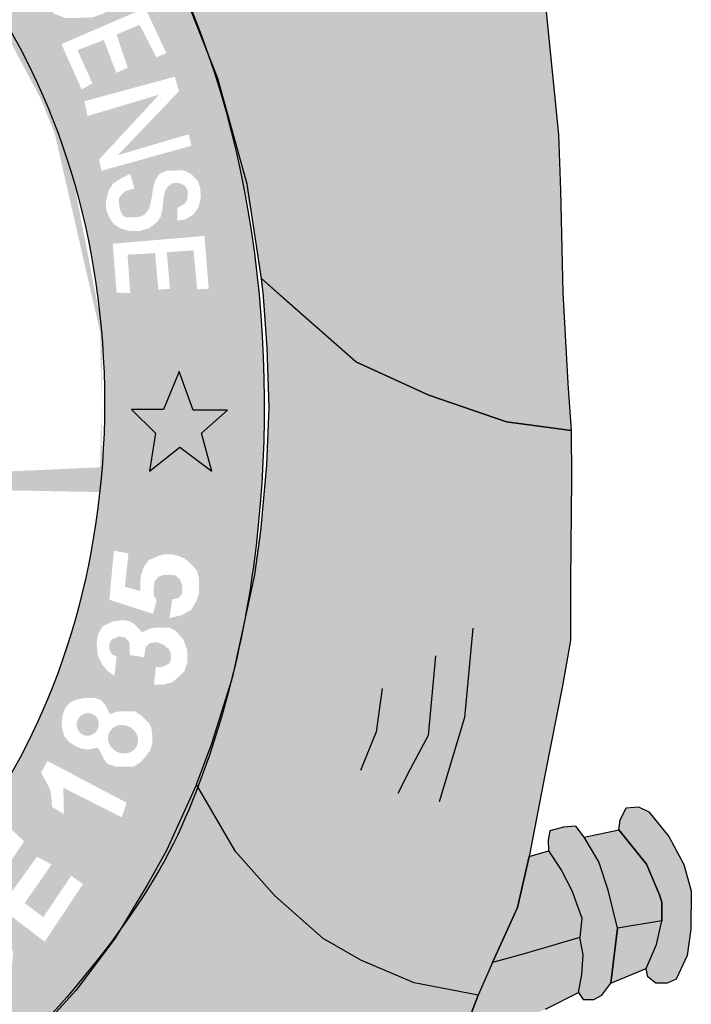
# Model space of a CAD drawing. Extents: x 534 to 1559, y -20 to 574.
# Drawn here: x 1391 to 1397, y 68 to 77 of the extents above; entities that cross this region are included whole.
import ezdxf

# ---------------------------------------------------------------- set-up
doc = ezdxf.new("R2010")
doc.units = 0
doc.header["$MEASUREMENT"] = 0
doc.layers.get('0').update_dxf_attribs({"linetype": 'CONTINUOUS'})

msp = doc.modelspace()

# ---------------------------------------------------------------- hatches: boundary and pattern name
h = msp.add_hatch(color=104)
edge = h.paths.add_edge_path()
edge.add_line((1395.7115, 76.2321), (1395.5866, 77.4485))
edge.add_line((1395.5866, 77.4485), (1395.5153, 77.9873))
edge.add_line((1395.5153, 77.9873), (1395.2833, 79.4495))
edge.add_line((1395.2833, 79.4495), (1395.2164, 79.877))
edge.add_line((1395.2164, 79.877), (1395.0871, 80.414))
edge.add_line((1395.0871, 80.414), (1395.0351, 80.6122))
edge.add_line((1395.0351, 80.6122), (1395.0153, 79.7764))
edge.add_line((1395.0153, 79.7764), (1394.8547, 79.5182))
edge.add_line((1394.8547, 79.5182), (1394.7432, 78.9634))
edge.add_line((1394.7432, 78.9634), (1394.8057, 78.4958))
edge.add_line((1394.8057, 78.4958), (1394.9261, 77.9926))
edge.add_line((1394.9261, 77.9926), (1394.6272, 77.9704))
edge.add_line((1394.6272, 77.9704), (1394.4488, 78.1663))
edge.add_line((1394.4488, 78.1663), (1394.3195, 78.4891))
edge.add_line((1394.3195, 78.4891), (1394.2883, 78.8765))
edge.add_line((1394.2883, 78.8765), (1394.2793, 79.3422))
edge.add_line((1394.2793, 79.3422), (1394.3061, 79.5025))
edge.add_line((1394.3061, 79.5025), (1394.3909, 79.6584))
edge.add_line((1394.3909, 79.6584), (1394.547, 79.8053))
edge.add_line((1394.547, 79.8053), (1394.5559, 80.1816))
edge.add_line((1394.5559, 80.1816), (1394.5354, 81.0436))
edge.add_line((1394.5354, 81.0436), (1394.0465, 80.556))
edge.add_line((1394.0465, 80.556), (1393.6406, 80.1508))
edge.add_line((1393.6406, 80.1508), (1392.7977, 79.3106))
edge.add_line((1392.7977, 79.3106), (1391.7515, 78.2919))
edge.add_ellipse((1387.3562, 73.6422), major_axis=(0, 7.6022), ratio=0.730795, start_angle=301.85849, end_angle=307.70741, ccw=False)
edge.add_ellipse((1387.3562, 73.6422), major_axis=(0, 7.6022), ratio=0.730795, start_angle=294.31107, end_angle=301.85849, ccw=False)
edge.add_ellipse((1387.3562, 73.6422), major_axis=(0, 7.6022), ratio=0.730795, start_angle=287.46972, end_angle=294.31107, ccw=False)
edge.add_line((1392.6556, 75.9244), (1392.7036, 75.7525))
edge.add_line((1392.7036, 75.7525), (1392.7357, 75.5412))
edge.add_ellipse((1387.3562, 73.6422), major_axis=(0, 7.6022), ratio=0.730795, start_angle=279.08182, end_angle=284.46561, ccw=False)
edge.add_line((1392.8422, 74.8422), (1393.7535, 74.0374))
edge.add_line((1393.7535, 74.0374), (1394.4582, 73.7168))
edge.add_line((1394.4582, 73.7168), (1395.2075, 73.4585))
edge.add_line((1395.2075, 73.4585), (1395.832, 73.3739))
edge.add_line((1395.832, 73.3739), (1395.8007, 73.8294))
edge.add_line((1395.8007, 73.8294), (1395.7517, 74.7022))
edge.add_line((1395.7517, 74.7022), (1395.7294, 75.6933))
edge.add_line((1395.7294, 75.6933), (1395.7115, 76.2321))
h = msp.add_hatch(color=130)
h.dxf.hatch_style = 1
edge = h.paths.add_edge_path()
edge.add_line((1390.6975, 78.8598), (1390.1417, 78.4168))
edge.add_line((1390.1417, 78.4168), (1390.0705, 78.5313))
edge.add_line((1390.0705, 78.5313), (1390.0687, 78.5331))
edge.add_line((1390.0687, 78.5331), (1389.7501, 78.1482))
edge.add_ellipse((1387.2171, 73.6412), major_axis=(0, 5.7234), ratio=0.718075, start_angle=315.17887, end_angle=321.95086, ccw=False)
edge.add_line((1390.1141, 77.7008), (1391.5987, 78.5343))
edge.add_line((1391.5987, 78.5343), (1391.3594, 78.9135))
edge.add_line((1391.3594, 78.9135), (1391.144, 79.1935))
edge.add_spline(control_points=[(1391.144, 79.1935), (1391.0562, 79.2992), (1390.9646, 79.4016), (1390.8694, 79.5004)], knot_values=[5.588901, 5.588901, 5.588901, 5.588901, 5.654212, 5.654212, 5.654212, 5.654212], degree=3, periodic=0)
edge.add_line((1390.8694, 79.5004), (1390.0735, 78.5389))
edge.add_line((1390.0735, 78.5389), (1390.0705, 78.5313))
edge.add_line((1390.0705, 78.5313), (1390.7899, 79.0516))
edge.add_line((1390.7899, 79.0516), (1390.8773, 78.9623))
edge.add_line((1390.8773, 78.9623), (1390.5672, 78.1756))
edge.add_line((1390.5672, 78.1756), (1391.1187, 78.6099))
edge.add_line((1391.1187, 78.6099), (1391.1791, 78.5101))
edge.add_line((1391.1791, 78.5101), (1390.481, 77.9711))
edge.add_line((1390.481, 77.9711), (1390.3873, 78.0667))
edge.add_line((1390.3873, 78.0667), (1390.6975, 78.8598))
h = msp.add_hatch(color=130)
h.dxf.hatch_style = 1
edge = h.paths.add_edge_path()
edge.add_line((1391.7515, 78.2919), (1391.5987, 78.5343))
edge.add_line((1391.5987, 78.5343), (1390.1141, 77.7008))
edge.add_ellipse((1387.2171, 73.6412), major_axis=(0, 5.7234), ratio=0.718075, start_angle=306.24965, end_angle=315.17887, ccw=False)
edge.add_line((1390.5314, 77.0254), (1392.059, 77.6862))
edge.add_line((1392.059, 77.6862), (1391.7515, 78.2919))
h.paths.add_polyline_path([(1391.4918, 77.9566), (1391.5093, 77.8456), (1391.5093, 77.7464), (1391.4976, 77.6296), (1391.4508, 77.5361), (1391.3251, 77.4047), (1391.211, 77.3639), (1391.0765, 77.358), (1390.9507, 77.358), (1390.8396, 77.3989), (1390.746, 77.4806), (1390.5325, 77.8456), (1391.3134, 78.2754), (1391.3982, 78.123)], flags=16)
h.paths.add_polyline_path([(1391.3836, 77.8958), (1391.3953, 77.8141), (1391.3894, 77.7294), (1391.3543, 77.6593), (1391.3221, 77.6009), (1391.252, 77.5396), (1391.1993, 77.5104), (1391.1291, 77.4987), (1391.018, 77.4929), (1390.9361, 77.5104), (1390.86, 77.5455), (1390.8103, 77.5863), (1390.6963, 77.7966), (1391.2607, 78.1148)], flags=0)
h = msp.add_hatch(color=130)
h.dxf.hatch_style = 1
edge = h.paths.add_edge_path()
edge.add_spline(control_points=[(1392.0833, 77.6334), (1392.0755, 77.6512), (1392.0677, 77.6689), (1392.0598, 77.6865)], knot_values=[5.301496, 5.301496, 5.301496, 5.301496, 5.310494, 5.310494, 5.310494, 5.310494], degree=3, periodic=0)
edge.add_line((1392.0664, 77.6716), (1392.059, 77.6862))
edge.add_line((1392.059, 77.6862), (1390.5314, 77.0254))
edge.add_ellipse((1387.2171, 73.6412), major_axis=(0, 5.7234), ratio=0.718075, start_angle=299.34954, end_angle=306.24965, ccw=False)
edge.add_line((1390.7994, 76.4464), (1392.2845, 77.1175))
edge.add_line((1392.2845, 77.1175), (1392.0833, 77.6334))
h.paths.add_polyline_path([(1391.9223, 77.0202), (1391.8287, 76.9764), (1391.6649, 77.2918), (1391.4426, 77.1983), (1391.5509, 76.8771), (1391.4397, 76.8275), (1391.3198, 77.1458), (1391.0654, 77.0465), (1391.2087, 76.7282), (1391.1063, 76.6669), (1390.9104, 77.1049), (1391.7205, 77.4553)], flags=16)
h = msp.add_hatch(color=130)
h.dxf.hatch_style = 1
edge = h.paths.add_edge_path()
edge.add_spline(control_points=[(1392.8439, 74.3782), (1392.7839, 75.2833), (1392.6151, 76.1735), (1392.3305, 76.9995)], knot_values=[4.796585, 4.796585, 4.796585, 4.796585, 5.196821, 5.196821, 5.196821, 5.196821], degree=3, periodic=0)
edge.add_line((1392.3305, 76.9995), (1392.2845, 77.1175))
edge.add_line((1392.2845, 77.1175), (1390.7994, 76.4464))
edge.add_ellipse((1387.2171, 73.6412), major_axis=(0, 5.7234), ratio=0.718075, start_angle=278.24091, end_angle=299.34954, ccw=False)
edge.add_line((1391.2844, 74.4615), (1392.8439, 74.3782))
h.paths.add_polyline_path([(1392.2212, 74.7367), (1392.1861, 75.1133), (1391.9287, 75.0958), (1391.958, 74.7425), (1391.8468, 74.7338), (1391.8147, 75.0871), (1391.5485, 75.0725), (1391.5748, 74.7016), (1391.4432, 74.7046), (1391.4052, 75.1776), (1392.2914, 75.2535), (1392.3323, 74.7425)], flags=16)
h.paths.add_polyline_path([(1392.0282, 75.4012), (1392.0282, 75.5209), (1392.0691, 75.5472), (1392.1013, 75.5647), (1392.1247, 75.5998), (1392.1305, 75.6552), (1392.1305, 75.6932), (1392.1013, 75.7399), (1392.0399, 75.7662), (1391.9843, 75.7633), (1391.9404, 75.7341), (1391.9112, 75.6874), (1391.8966, 75.6231), (1391.8878, 75.5238), (1391.8702, 75.4421), (1391.8351, 75.3866), (1391.7591, 75.3282), (1391.6714, 75.3019), (1391.5719, 75.3019), (1391.4871, 75.3224), (1391.4169, 75.3662), (1391.373, 75.4304), (1391.3438, 75.5005), (1391.3379, 75.5764), (1391.3672, 75.6932), (1391.4081, 75.7574), (1391.4871, 75.81), (1391.5748, 75.8509), (1391.6158, 75.7107), (1391.5748, 75.699), (1391.531, 75.6874), (1391.4959, 75.6582), (1391.4666, 75.6202), (1391.4666, 75.5822), (1391.4725, 75.5151), (1391.4959, 75.4567), (1391.531, 75.4333), (1391.6041, 75.4333), (1391.6743, 75.4392), (1391.7152, 75.4625), (1391.7503, 75.5034), (1391.7679, 75.553), (1391.7825, 75.6231), (1391.7971, 75.7253), (1391.8205, 75.7983), (1391.8615, 75.8567), (1391.9287, 75.883), (1391.9784, 75.883), (1392.0662, 75.8888), (1392.1159, 75.8771), (1392.1715, 75.8421), (1392.227, 75.7837), (1392.2504, 75.7136), (1392.2563, 75.6231), (1392.2358, 75.5355), (1392.1861, 75.4596), (1392.1013, 75.41)], flags=16)
h.paths.add_polyline_path([(1391.2964, 75.8821), (1391.273, 75.9901), (1391.855, 76.6179), (1391.1619, 76.4106), (1391.1326, 76.5537), (1392.0048, 76.7905), (1392.0457, 76.6503), (1391.4549, 76.0333), (1392.1393, 76.2348), (1392.1656, 76.1239)], flags=16)
h = msp.add_hatch(color=10)
edge = h.paths.add_edge_path()
edge.add_line((1395.8369, 72.9103), (1395.832, 73.3739))
edge.add_line((1395.832, 73.3739), (1395.2075, 73.4585))
edge.add_line((1395.2075, 73.4585), (1394.4582, 73.7168))
edge.add_line((1394.4582, 73.7168), (1393.7535, 74.0374))
edge.add_line((1393.7535, 74.0374), (1393.0871, 74.6233))
edge.add_line((1393.0871, 74.6233), (1392.8422, 74.8422))
edge.add_ellipse((1387.3562, 73.6422), major_axis=(0, 7.6022), ratio=0.730795, start_angle=277.78386, end_angle=279.08182, ccw=False)
edge.add_ellipse((1387.3562, 73.6422), major_axis=(0, 7.6022), ratio=0.730795, start_angle=273.99627, end_angle=277.78386, ccw=False)
edge.add_ellipse((1387.3562, 73.6422), major_axis=(0, 7.6022), ratio=0.730795, start_angle=270.92207, end_angle=273.99627, ccw=False)
edge.add_line((1392.9111, 73.7645), (1392.9163, 73.6001))
edge.add_line((1392.9163, 73.6001), (1392.9098, 73.433))
edge.add_ellipse((1387.3562, 73.6422), major_axis=(0, 7.6022), ratio=0.730795, start_angle=265.43964, end_angle=268.42346, ccw=False)
edge.add_ellipse((1387.3562, 73.6422), major_axis=(0, 7.6022), ratio=0.730795, start_angle=260.6007, end_angle=265.43964, ccw=False)
edge.add_ellipse((1387.3562, 73.6422), major_axis=(0, 7.6022), ratio=0.730795, start_angle=257.37783, end_angle=260.6007, ccw=False)
edge.add_ellipse((1387.3562, 73.6422), major_axis=(0, 7.6022), ratio=0.730795, start_angle=249.65422, end_angle=257.37783, ccw=False)
edge.add_ellipse((1387.3562, 73.6422), major_axis=(0, 7.6022), ratio=0.730795, start_angle=244.33616, end_angle=249.65422, ccw=False)
edge.add_ellipse((1387.3562, 73.6422), major_axis=(0, 7.6022), ratio=0.730795, start_angle=240.98646, end_angle=244.33616, ccw=False)
edge.add_line((1392.2147, 69.955), (1392.592, 69.3077))
edge.add_line((1392.592, 69.3077), (1392.9712, 68.8802))
edge.add_line((1392.9712, 68.8802), (1393.4373, 68.4688))
edge.add_line((1393.4373, 68.4688), (1393.803, 68.2595))
edge.add_line((1393.803, 68.2595), (1394.3159, 68.0413))
edge.add_line((1394.3159, 68.0413), (1394.9359, 67.9211))
edge.add_line((1394.9359, 67.9211), (1395.0742, 68.2373))
edge.add_line((1395.0742, 68.2373), (1395.315, 68.7672))
edge.add_line((1395.315, 68.7672), (1395.4265, 69.2601))
edge.add_line((1395.4265, 69.2601), (1395.5826, 70.0602))
edge.add_line((1395.5826, 70.0602), (1395.7477, 70.9093))
edge.add_line((1395.7477, 70.9093), (1395.8279, 71.3457))
edge.add_line((1395.8279, 71.3457), (1395.8279, 71.9227))
edge.add_line((1395.8279, 71.9227), (1395.8369, 72.9103))
h = msp.add_hatch(color=130)
h.dxf.hatch_style = 1
edge = h.paths.add_edge_path()
edge.add_spline(control_points=[(1392.8406, 72.8043), (1392.877, 73.3276), (1392.8786, 73.8554), (1392.8439, 74.3782)], knot_values=[4.565394, 4.565394, 4.565394, 4.565394, 4.796585, 4.796585, 4.796585, 4.796585], degree=3, periodic=0)
edge.add_line((1392.8439, 74.3782), (1391.2844, 74.4615))
edge.add_ellipse((1387.2171, 73.6412), major_axis=(0, 5.7234), ratio=0.718075, start_angle=261.34349, end_angle=278.24091, ccw=False)
edge.add_line((1391.2801, 72.7798), (1392.8406, 72.8043))
h.paths.add_polyline_path([(1392.514, 73.5704), (1392.2627, 73.3482), (1392.3632, 72.9827), (1392.0545, 73.212), (1391.7601, 72.9827), (1391.8176, 73.3482), (1391.5878, 73.5776), (1391.8965, 73.5776), (1392.0473, 73.9431), (1392.1837, 73.5704)], flags=16)
h = msp.add_hatch(color=50)
h.paths.add_polyline_path([(1392.2627, 73.3482), (1392.514, 73.5704), (1392.1837, 73.5704), (1392.0473, 73.9431), (1391.8965, 73.5776), (1391.5878, 73.5776), (1391.8176, 73.3482), (1391.7601, 72.9827), (1392.0545, 73.212), (1392.3632, 72.9827)])
h.paths.add_polyline_path([(1382.6587, 73.6208), (1382.5223, 73.9936), (1382.3715, 73.628), (1382.0628, 73.628), (1382.2925, 73.3986), (1382.2351, 73.0331), (1382.5295, 73.2625), (1382.8382, 73.0331), (1382.7377, 73.3986), (1382.9889, 73.6208)])
h = msp.add_hatch(color=130)
edge = h.paths.add_edge_path()
edge.add_spline(control_points=[(1390.1305, 67.0594), (1390.5552, 67.423), (1391.0707, 67.989), (1391.4824, 68.5599)], knot_values=[3.598296, 3.598296, 3.598296, 3.598296, 3.883191, 3.883191, 3.883191, 3.883191], degree=3, periodic=0)
edge.add_line((1391.4824, 68.5599), (1391.7419, 68.9889))
edge.add_line((1391.7419, 68.9889), (1391.9262, 69.3192))
edge.add_line((1391.9262, 69.3192), (1392.2147, 69.955))
edge.add_line((1392.2147, 69.955), (1392.3638, 70.3498))
edge.add_line((1392.3638, 70.3498), (1392.5434, 70.9285))
edge.add_spline(control_points=[(1392.5434, 70.9285), (1392.5762, 71.0576), (1392.6067, 71.1883), (1392.6347, 71.3203)], knot_values=[4.283444, 4.283444, 4.283444, 4.283444, 4.343899, 4.343899, 4.343899, 4.343899], degree=3, periodic=0)
edge.add_spline(control_points=[(1392.6347, 71.3203), (1392.714, 71.6938), (1392.7736, 72.0775), (1392.823, 72.5765), (1392.8326, 72.6903), (1392.8406, 72.8043)], knot_values=[4.343899, 4.343899, 4.343899, 4.343899, 4.515005, 4.515005, 4.565394, 4.565394, 4.565394, 4.565394], degree=3, periodic=0)
edge.add_line((1392.8406, 72.8043), (1391.2801, 72.7798))
edge.add_ellipse((1387.2171, 73.6412), major_axis=(0, 5.7234), ratio=0.718075, start_angle=99.95161, end_angle=261.34349, ccw=False)
edge.add_line((1383.1691, 72.6521), (1381.862, 72.6315))
edge.add_line((1381.862, 72.6315), (1381.8898, 72.2968))
edge.add_line((1381.8898, 72.2968), (1381.9522, 71.9717))
edge.add_line((1381.9522, 71.9717), (1382.0013, 71.7135))
edge.add_line((1382.0013, 71.7135), (1382.1574, 70.9935))
edge.add_line((1382.1574, 70.9935), (1382.2377, 70.7174))
edge.add_line((1382.2377, 70.7174), (1382.3873, 70.2389))
edge.add_spline(control_points=[(1382.3873, 70.2389), (1382.4035, 70.1956), (1382.4201, 70.1526), (1382.4896, 69.977), (1382.5471, 69.8403), (1382.6095, 69.7014)], knot_values=[2.114335, 2.114335, 2.114335, 2.114335, 2.135568, 2.135568, 2.201411, 2.201411, 2.201411, 2.201411], degree=3, periodic=0)
edge.add_line((1382.6095, 69.7014), (1382.7952, 69.3451))
edge.add_line((1382.7952, 69.3451), (1382.9736, 69.0067))
edge.add_line((1382.9736, 69.0067), (1383.3661, 68.3624))
edge.add_line((1383.3661, 68.3624), (1383.5177, 68.1353))
edge.add_line((1383.5177, 68.1353), (1384.0231, 67.5716))
edge.add_line((1384.0231, 67.5716), (1384.255, 67.3401))
edge.add_line((1384.255, 67.3401), (1384.7831, 66.9184))
edge.add_line((1384.7831, 66.9184), (1385.0605, 66.7225))
edge.add_spline(control_points=[(1385.0605, 66.7225), (1385.1191, 66.6877), (1385.1785, 66.6539), (1385.2385, 66.6212)], knot_values=[2.758907, 2.758907, 2.758907, 2.758907, 2.788978, 2.788978, 2.788978, 2.788978], degree=3, periodic=0)
edge.add_line((1385.2385, 66.6212), (1385.6618, 66.4375))
edge.add_line((1385.6618, 66.4375), (1385.974, 66.3039))
edge.add_line((1385.974, 66.3039), (1386.1441, 66.2333))
edge.add_spline(control_points=[(1386.1441, 66.2333), (1386.1988, 66.216), (1386.2538, 66.1997), (1386.3091, 66.1844)], knot_values=[2.933399, 2.933399, 2.933399, 2.933399, 2.958613, 2.958613, 2.958613, 2.958613], degree=3, periodic=0)
edge.add_line((1386.3091, 66.1844), (1386.5868, 66.1423))
edge.add_line((1386.5868, 66.1423), (1386.6073, 66.1129))
edge.add_spline(control_points=[(1386.6073, 66.1129), (1386.7937, 66.0749), (1386.9823, 66.0492), (1387.4872, 66.0173), (1387.8007, 66.0414), (1388.1033, 66.0983)], knot_values=[3.003593, 3.003593, 3.003593, 3.003593, 3.087343, 3.087343, 3.226371, 3.226371, 3.226371, 3.226371], degree=3, periodic=0)
edge.add_line((1388.1033, 66.0983), (1388.111, 66.1105))
edge.add_line((1388.111, 66.1105), (1388.942, 66.3562))
edge.add_line((1388.942, 66.3562), (1389.5413, 66.6527))
edge.add_line((1389.5413, 66.6527), (1389.9701, 66.9353))
edge.add_spline(control_points=[(1388.1189, 66.1013), (1388.8461, 66.2409), (1389.5093, 66.5699), (1390.0273, 66.973), (1390.0782, 67.0147), (1390.1305, 67.0594)], knot_values=[3.228761, 3.228761, 3.228761, 3.228761, 3.56323, 3.56323, 3.598296, 3.598296, 3.598296, 3.598296], degree=3, periodic=0)
edge = h.paths.add_edge_path(flags=16)
edge.add_ellipse((1389.1724, 67.6016), major_axis=(-0.2814, 0.3446), ratio=0.936784, start_angle=0, end_angle=360)
edge = h.paths.add_edge_path(flags=0)
edge.add_ellipse((1389.1702, 67.5906), major_axis=(-0.1781, 0.2458), ratio=0.844299, start_angle=0, end_angle=360)
h.paths.add_polyline_path([(1390.1019, 67.7328), (1389.4951, 68.3649), (1389.8336, 68.6897), (1389.9084, 68.716), (1389.9699, 68.7204), (1390.0931, 68.716), (1390.181, 68.6985), (1390.2689, 68.6063), (1390.3964, 68.4746), (1390.4448, 68.3342), (1390.4272, 68.1454), (1390.3613, 68.0181)], flags=16)
h.paths.add_polyline_path([(1390.1326, 67.9874), (1389.7369, 68.4044), (1389.8249, 68.5053), (1389.8776, 68.5449), (1389.9655, 68.5624), (1390.0271, 68.558), (1390.0799, 68.5361), (1390.1546, 68.4834), (1390.2074, 68.4263), (1390.2469, 68.3605), (1390.2601, 68.299), (1390.2601, 68.2112), (1390.2469, 68.1366)], flags=0)
h.paths.add_polyline_path([(1388.9692, 66.9484), (1388.7934, 66.8782), (1388.4812, 67.0977), (1388.4065, 67.1284), (1388.3537, 67.1284), (1388.3053, 67.0933), (1388.4065, 66.7377), (1388.2702, 66.685), (1387.9624, 67.5191), (1388.1998, 67.6156), (1388.3757, 67.6859), (1388.4636, 67.6859), (1388.5472, 67.6771), (1388.6263, 67.6376), (1388.6835, 67.5542), (1388.6922, 67.4927), (1388.6922, 67.4005), (1388.6747, 67.3435), (1388.6351, 67.2864), (1388.5691, 67.2162), (1388.6263, 67.2162), (1388.6659, 67.1986), (1388.723, 67.1679)], flags=16)
h.paths.add_polyline_path([(1388.5076, 67.3742), (1388.4724, 67.3215), (1388.2306, 67.2162), (1388.147, 67.4313), (1388.2789, 67.5059), (1388.3537, 67.5278), (1388.4152, 67.5278), (1388.49, 67.5059), (1388.5076, 67.4708), (1388.5076, 67.4313)], flags=0)
h.paths.add_polyline_path([(1390.0588, 68.964), (1390.4369, 69.5127), (1390.5512, 69.4074), (1390.2962, 69.0299), (1390.4369, 68.9289), (1390.6743, 69.2581), (1390.815, 69.1835), (1390.5556, 68.8104), (1390.7359, 68.6743), (1391.0041, 69.0738), (1391.1184, 68.9947), (1390.7491, 68.4373)], flags=16)
h.paths.add_polyline_path([(1388.0666, 66.9124), (1388.0358, 66.9915), (1388.0006, 67.0397), (1387.9083, 67.0792), (1387.9479, 67.1407), (1387.9743, 67.2285), (1387.9786, 67.3163), (1387.9611, 67.3733), (1387.9303, 67.426), (1387.8819, 67.4699), (1387.8248, 67.4875), (1387.7412, 67.4875), (1387.3279, 67.4304), (1387.4159, 66.5437), (1387.8116, 66.6096), (1387.9391, 66.6447), (1388.0182, 66.6886), (1388.049, 66.7588), (1388.0622, 66.8246)], flags=17)
h.paths.add_polyline_path([(1387.8819, 66.9212), (1387.8775, 66.8554), (1387.8643, 66.7895), (1387.7852, 66.7588), (1387.539, 66.7281), (1387.5214, 66.9519), (1387.6753, 66.9827), (1387.7808, 66.9827), (1387.8336, 66.9739)], flags=16)
h.paths.add_polyline_path([(1387.816, 67.2241), (1387.7896, 67.1758), (1387.7148, 67.1451), (1387.5038, 67.1187), (1387.4818, 67.3075), (1387.7456, 67.3382), (1387.7896, 67.3207), (1387.8072, 67.2856)], flags=16)
h.paths.add_polyline_path([(1387.291, 67.4304), (1387.2206, 66.513), (1387.058, 66.5262), (1387.1283, 67.2417), (1386.8997, 66.5525), (1386.7238, 66.5701), (1386.6447, 67.2856), (1386.5743, 66.5964), (1386.4248, 66.6139), (1386.5128, 67.5401), (1386.7678, 67.5094), (1386.8425, 66.8817), (1387.0668, 67.4567)], flags=16)
h.paths.add_polyline_path([(1390.9337, 69.6694), (1390.8194, 69.7396), (1390.815, 69.8054), (1390.8062, 69.8932), (1390.771, 69.9679), (1390.7139, 70.0688), (1390.7754, 70.1829), (1391.5405, 69.7791), (1391.4921, 69.6386), (1390.9293, 69.924)], flags=16)
h.paths.add_polyline_path([(1386.4719, 67.5498), (1386.4367, 67.3962), (1386.019, 67.5278), (1385.9662, 67.3479), (1386.3795, 67.2074), (1386.3444, 67.0757), (1385.9223, 67.2162), (1385.8607, 66.9879), (1386.3048, 66.8431), (1386.2652, 66.685), (1385.6585, 66.8694), (1385.9223, 67.7561)], flags=16)
h.paths.add_polyline_path([(1391.3558, 70.154), (1391.3206, 70.1978), (1391.2943, 70.2549), (1391.2635, 70.312), (1391.2019, 70.2988), (1391.1536, 70.2944), (1391.1008, 70.3032), (1391.0392, 70.3295), (1390.9865, 70.3646), (1390.9381, 70.4217), (1390.9205, 70.4788), (1390.9117, 70.549), (1390.9205, 70.6192), (1390.9469, 70.6939), (1390.9909, 70.7465), (1391.048, 70.7729), (1391.1272, 70.7904), (1391.1799, 70.7904), (1391.2327, 70.7904), (1391.2899, 70.7729), (1391.3338, 70.7246), (1391.3778, 70.6368), (1391.4306, 70.6544), (1391.4877, 70.6631), (1391.5449, 70.6631), (1391.6196, 70.6631), (1391.6856, 70.6192), (1391.7515, 70.5534), (1391.7779, 70.5051), (1391.7867, 70.4437), (1391.7867, 70.3471), (1391.7691, 70.2856), (1391.7251, 70.2286), (1391.6768, 70.1715), (1391.6064, 70.1276), (1391.5273, 70.1276), (1391.435, 70.1276)], flags=16)
edge = h.paths.add_edge_path(flags=0)
edge.add_ellipse((1391.1646, 70.5358), major_axis=(-0.0501, -0.098), ratio=0.964263, start_angle=0, end_angle=360)
edge = h.paths.add_edge_path(flags=0)
edge.add_ellipse((1391.5053, 70.3932), major_axis=(-0.1319, 0.068), ratio=0.907573, start_angle=0, end_angle=360)
h.paths.add_polyline_path([(1385.8739, 67.7706), (1385.786, 67.6213), (1385.6013, 67.7398), (1385.2452, 67.0814), (1385.1177, 67.1692), (1385.4474, 67.8101), (1385.2364, 67.9725), (1385.3111, 68.0866)], flags=16)
h.paths.add_polyline_path([(1391.4218, 71.0037), (1391.3514, 71.0564), (1391.3074, 71.1091), (1391.2635, 71.1925), (1391.2547, 71.2715), (1391.2503, 71.3242), (1391.2635, 71.4032), (1391.3074, 71.4822), (1391.4042, 71.5305), (1391.5009, 71.5436), (1391.5581, 71.5349), (1391.6108, 71.5085), (1391.69, 71.4251), (1391.7735, 71.4646), (1391.8219, 71.469), (1391.8746, 71.469), (1391.9582, 71.469), (1392.0197, 71.4339), (1392.0901, 71.3505), (1392.1252, 71.2539), (1392.1252, 71.2144), (1392.1252, 71.1354), (1392.0989, 71.052), (1392.0373, 70.9906), (1391.9802, 70.9423), (1391.8966, 70.9203), (1391.8043, 70.9203), (1391.8219, 71.0915), (1391.8702, 71.0871), (1391.9186, 71.1047), (1391.9582, 71.131), (1391.967, 71.1705), (1391.967, 71.2188), (1391.9494, 71.2627), (1391.901, 71.3022), (1391.8351, 71.3286), (1391.7691, 71.3242), (1391.7251, 71.289), (1391.7076, 71.1837), (1391.5713, 71.2056), (1391.5669, 71.3286), (1391.5229, 71.3768), (1391.4701, 71.3856), (1391.3998, 71.3593), (1391.3734, 71.3198), (1391.3734, 71.2627), (1391.3954, 71.2144), (1391.4437, 71.1881)], flags=16)
h.paths.add_polyline_path([(1385.2439, 68.1358), (1385.1647, 68.0304), (1384.8086, 68.3157), (1384.7031, 68.1884), (1385.0284, 67.8899), (1384.9185, 67.767), (1384.5887, 68.0611), (1384.4392, 67.8768), (1384.791, 67.5607), (1384.6987, 67.4554), (1384.2194, 67.8943), (1384.7734, 68.5572)], flags=16)
h.paths.add_polyline_path([(1391.3734, 71.7394), (1391.4174, 72.2134), (1391.5581, 72.1871), (1391.5229, 71.8667), (1391.6724, 71.8228), (1391.6724, 71.9018), (1391.6768, 71.972), (1391.7076, 72.0598), (1391.7515, 72.1213), (1391.8307, 72.1564), (1391.901, 72.1783), (1391.9802, 72.1783), (1392.0285, 72.1652), (1392.0989, 72.1388), (1392.1604, 72.0861), (1392.2132, 72.0291), (1392.2396, 71.9457), (1392.2396, 71.8008), (1392.2132, 71.7262), (1392.1648, 71.6428), (1392.0725, 71.5901), (1391.9538, 71.5638), (1391.9802, 71.7438), (1392.0461, 71.7569), (1392.0769, 71.8052), (1392.0769, 71.8755), (1392.0549, 71.9325), (1392.0109, 71.9764), (1391.901, 71.9808), (1391.8483, 71.9632), (1391.8131, 71.9237), (1391.7999, 71.8491), (1391.7999, 71.7833), (1391.8307, 71.735), (1391.7955, 71.6033)], flags=16)
h.paths.add_polyline_path([(1384.5351, 68.691), (1384.5087, 68.6208), (1384.4384, 68.5242), (1384.346, 68.6515), (1384.3592, 68.6954), (1384.3592, 68.7744), (1384.3504, 68.849), (1384.3197, 68.9061), (1384.2625, 68.9412), (1384.2097, 68.9412), (1384.1702, 68.9149), (1384.1658, 68.8446), (1384.179, 68.77), (1384.2097, 68.7217), (1384.2581, 68.6427), (1384.2757, 68.5461), (1384.2669, 68.4715), (1384.2625, 68.4057), (1384.2361, 68.3355), (1384.1702, 68.2652), (1384.1042, 68.2389), (1383.9723, 68.2213), (1383.8932, 68.2477), (1383.814, 68.3091), (1383.7525, 68.3881), (1383.6909, 68.4935), (1383.6733, 68.5857), (1383.6821, 68.6734), (1383.7085, 68.8007), (1383.7745, 68.871), (1383.88, 68.7217), (1383.8404, 68.6515), (1383.8228, 68.5944), (1383.8404, 68.5023), (1383.8932, 68.4276), (1383.9723, 68.4057), (1384.0558, 68.4057), (1384.0954, 68.4408), (1384.113, 68.511), (1384.1042, 68.5769), (1384.0866, 68.6383), (1384.0427, 68.7173), (1384.0075, 68.7876), (1383.9987, 68.8885), (1384.0031, 68.9763), (1384.0427, 69.0466), (1384.091, 69.0905), (1384.1702, 69.1124), (1384.2537, 69.1124), (1384.3328, 69.1036), (1384.3944, 69.0553), (1384.4603, 68.9719), (1384.5087, 68.8841), (1384.5307, 68.8007)], flags=16)
h.paths.add_polyline_path([(1384.0506, 69.5144), (1383.9143, 69.4442), (1383.7164, 69.8524), (1383.5537, 69.7734), (1383.7736, 69.3652), (1383.6153, 69.2774), (1383.413, 69.6988), (1383.202, 69.5978), (1383.435, 69.1413), (1383.3207, 69.0667), (1383.0085, 69.6681), (1383.7648, 70.0763)], flags=16)
h.paths.add_polyline_path([(1383.5405, 70.3115), (1383.4746, 70.2062), (1383.3735, 70.1096), (1383.2723, 70.0613), (1383.158, 70.0482), (1382.9778, 70.0482), (1382.8634, 70.0745), (1382.8019, 70.1404), (1382.7579, 70.215), (1382.626, 70.6408), (1383.4174, 70.9305), (1383.5405, 70.6232), (1383.5581, 70.4652)], flags=16)
h.paths.add_polyline_path([(1383.4174, 70.4564), (1383.3823, 70.3862), (1383.3295, 70.3115), (1383.2504, 70.272), (1383.1668, 70.2369), (1383.0569, 70.2238), (1382.9602, 70.2281), (1382.9206, 70.2633), (1382.8371, 70.5266), (1383.3559, 70.711), (1383.4086, 70.5442)], flags=0)
edge = h.paths.add_edge_path(flags=16)
edge.add_ellipse((1382.7151, 71.4308), major_axis=(-0.4375, -0.1163), ratio=0.632457, start_angle=0, end_angle=360)
edge = h.paths.add_edge_path(flags=0)
edge.add_ellipse((1382.7041, 71.4462), major_axis=(-0.2858, -0.0658), ratio=0.483204, start_angle=0, end_angle=360)
h.paths.add_polyline_path([(1383.0074, 71.9532), (1382.9679, 71.9049), (1382.8975, 71.8522), (1382.792, 71.8434), (1382.6689, 71.8434), (1382.6029, 71.8742), (1382.515, 71.9312), (1382.4403, 72.0102), (1382.3303, 72.098), (1382.3567, 71.7644), (1382.2248, 71.7425), (1382.1677, 72.3438), (1382.1633, 72.3965), (1382.3743, 72.2999), (1382.4534, 72.2341), (1382.581, 72.1024), (1382.6909, 72.0322), (1382.748, 72.0102), (1382.7964, 72.0102), (1382.8492, 72.0234), (1382.8843, 72.0585), (1382.9019, 72.1068), (1382.8975, 72.1551), (1382.8536, 72.2121), (1382.7656, 72.2429), (1382.7612, 72.4009), (1382.8052, 72.4009), (1382.8799, 72.3833), (1382.9415, 72.3351), (1382.9943, 72.278), (1383.0206, 72.2078), (1383.025, 72.1375), (1383.025, 72.0322)], flags=16)
h = msp.add_hatch(color=50)
edge = h.paths.add_edge_path()
edge.add_line((1392.7281, 64.9303), (1393.287, 65.3903))
edge.add_line((1393.287, 65.3903), (1393.9216, 66.0159))
edge.add_line((1393.9216, 66.0159), (1394.1759, 66.4166))
edge.add_line((1394.1759, 66.4166), (1394.6188, 67.1727))
edge.add_line((1394.6188, 67.1727), (1394.7615, 67.4666))
edge.add_line((1394.7615, 67.4666), (1394.9359, 67.9211))
edge.add_line((1394.9359, 67.9211), (1394.3159, 68.0413))
edge.add_line((1394.3159, 68.0413), (1393.803, 68.2595))
edge.add_line((1393.803, 68.2595), (1393.4373, 68.4688))
edge.add_line((1393.4373, 68.4688), (1392.9712, 68.8802))
edge.add_line((1392.9712, 68.8802), (1392.592, 69.3077))
edge.add_line((1392.592, 69.3077), (1392.2147, 69.955))
edge.add_ellipse((1387.3562, 73.6422), major_axis=(0, 7.6022), ratio=0.730795, start_angle=235.34428, end_angle=240.98646, ccw=False)
edge.add_ellipse((1387.3562, 73.6422), major_axis=(0, 7.6022), ratio=0.730795, start_angle=227.15453, end_angle=235.34428, ccw=False)
edge.add_ellipse((1387.3562, 73.6422), major_axis=(0, 7.6022), ratio=0.730795, start_angle=221.68339, end_angle=227.15453, ccw=False)
edge.add_ellipse((1387.3562, 73.6422), major_axis=(0, 7.6022), ratio=0.730795, start_angle=215.48011, end_angle=221.68339, ccw=False)
edge.add_line((1390.5808, 67.4516), (1390.5154, 67.3801))
edge.add_line((1390.5154, 67.3801), (1390.3057, 67.1976))
edge.add_line((1390.3057, 67.1976), (1390.2685, 67.1682))
edge.add_ellipse((1387.3562, 73.6422), major_axis=(0, 7.6022), ratio=0.730795, start_angle=208.28221, end_angle=211.61492, ccw=False)
edge.add_ellipse((1387.3562, 73.6422), major_axis=(0, 7.6022), ratio=0.730795, start_angle=203.16056, end_angle=208.28221, ccw=False)
edge.add_ellipse((1387.3562, 73.6422), major_axis=(0, 7.6022), ratio=0.730795, start_angle=196.58447, end_angle=203.16056, ccw=False)
edge.add_ellipse((1387.3562, 73.6422), major_axis=(0, 7.6022), ratio=0.730795, start_angle=187.80819, end_angle=196.58447, ccw=False)
edge.add_line((1388.111, 66.1105), (1388.4021, 65.7727))
edge.add_line((1388.4021, 65.7727), (1388.6117, 65.539))
edge.add_line((1388.6117, 65.539), (1388.9686, 65.2362))
edge.add_line((1388.9686, 65.2362), (1389.2942, 65.0046))
edge.add_line((1389.2942, 65.0046), (1389.6867, 64.6912))
edge.add_line((1389.6867, 64.6912), (1390.1238, 64.4552))
edge.add_line((1390.1238, 64.4552), (1390.5444, 64.347))
edge.add_line((1390.5444, 64.347), (1390.8655, 64.3292))
edge.add_line((1390.8655, 64.3292), (1391.3026, 64.3336))
edge.add_line((1391.3026, 64.3336), (1391.8137, 64.485))
edge.add_line((1391.8137, 64.485), (1392.2285, 64.632))
edge.add_line((1392.2285, 64.632), (1392.7281, 64.9303))
h = msp.add_hatch(color=252)
h.paths.add_polyline_path([(1396.7744, 69.4547), (1396.5826, 69.6907), (1396.4845, 69.7397), (1396.3641, 69.7308), (1396.3061, 69.6105), (1396.2927, 69.517), (1396.5603, 69.1875), (1396.6852, 68.8892), (1396.7075, 68.8179), (1396.7075, 68.6398), (1396.6584, 68.4101), (1396.5559, 68.1785), (1396.5737, 68.0992), (1396.6495, 68.0369), (1396.761, 68.0369), (1396.8458, 68.077), (1396.9528, 68.3041), (1396.9885, 68.5596), (1396.993, 68.9292), (1396.9216, 69.183)])
h.paths.add_polyline_path([(1396.5603, 69.1875), (1396.2927, 69.517), (1395.9582, 69.4458), (1396.1009, 69.2098), (1396.1901, 68.9337), (1396.2793, 68.5685), (1396.7075, 68.6398), (1396.7075, 68.8179), (1396.6852, 68.8892)])
h.paths.add_polyline_path([(1396.1009, 69.2098), (1395.9582, 69.4458), (1395.8779, 69.5526), (1395.7575, 69.5437), (1395.6281, 69.5081), (1395.6103, 69.4191), (1395.6147, 69.3162), (1395.7396, 69.1247), (1395.8378, 68.9332), (1395.9359, 68.6661), (1395.918, 68.4791), (1395.9493, 68.3108), (1395.9359, 68.1193), (1395.9047, 67.9457), (1395.9493, 67.8802), (1396.0518, 67.8802), (1396.1277, 67.9202), (1396.2169, 68.036), (1396.2793, 68.5685), (1396.1901, 68.9337)])
h.paths.add_polyline_path([(1395.8378, 68.9332), (1395.7396, 69.1247), (1395.6147, 69.3162), (1395.4265, 69.2601), (1395.315, 68.7672), (1395.0742, 68.2373), (1395.3784, 68.3187), (1395.918, 68.4791), (1395.9359, 68.6661)])
h = msp.add_hatch(color=251)
h.paths.add_polyline_path([(1395.9359, 68.1193), (1395.9493, 68.3108), (1395.918, 68.4791), (1395.3784, 68.3187), (1395.0742, 68.2373), (1394.9359, 67.9211), (1394.7615, 67.4666), (1395.133, 67.585), (1395.5835, 67.7853), (1395.9047, 67.9457)])
h.paths.add_polyline_path([(1396.6584, 68.4101), (1396.7075, 68.6398), (1396.2793, 68.5685), (1396.2169, 68.036), (1396.5559, 68.1785)])

# ---------------------------------------------------------------- linework, layer by layer
at = {"color": 250}
for p, q in [((1392.4192, 76.772), (1392.0749, 77.6548)), ((1395.5866, 77.4485), (1395.7115, 76.2321)), ((1392.7036, 75.7525), (1392.4192, 76.772)), ((1395.7115, 76.2321), (1395.7294, 75.6933)), ((1392.8422, 74.8422), (1392.7036, 75.7525)), ((1395.7294, 75.6933), (1395.7517, 74.7022)), ((1393.0871, 74.6233), (1392.8422, 74.8422)), ((1392.8422, 74.8422), (1393.7535, 74.0374)), ((1392.8607, 74.6718), (1392.8422, 74.8422)), ((1392.8984, 74.172), (1392.8607, 74.6718)), ((1395.7517, 74.7022), (1395.8007, 73.8294)), ((1393.7535, 74.0374), (1393.0871, 74.6233)), ((1392.9163, 73.6001), (1392.8984, 74.172)), ((1394.4582, 73.7168), (1393.7535, 74.0374)), ((1393.7535, 74.0374), (1394.4582, 73.7168)), ((1395.8007, 73.8294), (1395.832, 73.3739)), ((1395.2075, 73.4585), (1394.4582, 73.7168)), ((1394.4582, 73.7168), (1395.2075, 73.4585)), ((1392.8943, 73.0377), (1392.9163, 73.6001)), ((1395.832, 73.3739), (1395.2075, 73.4585)), ((1395.2075, 73.4585), (1395.832, 73.3739)), ((1395.832, 73.3739), (1395.8369, 72.9103)), ((1392.8373, 72.4006), (1392.8943, 73.0377)), ((1395.8369, 72.9103), (1395.8279, 71.9227)), ((1392.7776, 71.981), (1392.8373, 72.4006)), ((1392.5653, 70.999), (1392.7776, 71.981)), ((1395.8279, 71.9227), (1395.8279, 71.3457)), ((1394.8836, 71.4658), (1394.8019, 70.6039)), ((1395.8279, 71.3457), (1395.7477, 70.9093)), ((1394.5219, 71.1979), (1394.4519, 70.4291)), ((1392.3638, 70.3498), (1392.5653, 70.999)), ((1394.0085, 70.8834), (1393.9502, 70.4641)), ((1395.7477, 70.9093), (1395.5826, 70.0602)), ((1394.8019, 70.6039), (1394.5569, 69.7885)), ((1393.9502, 70.4641), (1393.7985, 70.0913)), ((1394.4519, 70.4291), (1394.2769, 70.103)), ((1392.2147, 69.955), (1392.3638, 70.3498)), ((1394.2769, 70.103), (1394.1602, 69.87)), ((1395.5826, 70.0602), (1395.4265, 69.2601)), ((1392.2147, 69.955), (1391.9262, 69.3192)), ((1392.592, 69.3077), (1392.2147, 69.955)), ((1392.592, 69.3077), (1392.2147, 69.955)), ((1396.3061, 69.6105), (1396.3641, 69.7308)), ((1396.3641, 69.7308), (1396.4845, 69.7397)), ((1396.4845, 69.7397), (1396.5826, 69.6907)), ((1396.2927, 69.517), (1396.3061, 69.6105)), ((1396.5826, 69.6907), (1396.7744, 69.4547)), ((1395.6281, 69.5081), (1395.6103, 69.4191)), ((1395.7575, 69.5437), (1395.6281, 69.5081)), ((1395.8779, 69.5526), (1395.7575, 69.5437)), ((1395.9582, 69.4458), (1395.8779, 69.5526)), ((1395.9582, 69.4458), (1396.2927, 69.517)), ((1396.2927, 69.517), (1396.5603, 69.1875)), ((1396.5603, 69.1875), (1396.2927, 69.517)), ((1395.6103, 69.4191), (1395.6147, 69.3162)), ((1396.1009, 69.2098), (1395.9582, 69.4458)), ((1396.1009, 69.2098), (1395.9582, 69.4458)), ((1396.7744, 69.4547), (1396.9216, 69.183)), ((1391.9262, 69.3192), (1391.7419, 68.9889)), ((1392.9712, 68.8802), (1392.592, 69.3077)), ((1392.9712, 68.8802), (1392.592, 69.3077)), ((1395.4265, 69.2601), (1395.315, 68.7672)), ((1395.315, 68.7672), (1395.4265, 69.2601)), ((1395.4265, 69.2601), (1395.6147, 69.3162)), ((1395.6147, 69.3162), (1395.7396, 69.1247)), ((1395.6147, 69.3162), (1395.7396, 69.1247)), ((1396.1901, 68.9337), (1396.1009, 69.2098)), ((1396.1901, 68.9337), (1396.1009, 69.2098)), ((1396.5603, 69.1875), (1396.6852, 68.8892)), ((1396.6852, 68.8892), (1396.5603, 69.1875)), ((1396.9216, 69.183), (1396.993, 68.9292)), ((1395.7396, 69.1247), (1395.8378, 68.9332)), ((1395.7396, 69.1247), (1395.8378, 68.9332)), ((1391.7419, 68.9889), (1391.4296, 68.4725)), ((1393.4373, 68.4688), (1392.9712, 68.8802)), ((1393.4373, 68.4688), (1392.9712, 68.8802)), ((1395.8378, 68.9332), (1395.9359, 68.6661)), ((1395.8378, 68.9332), (1395.9359, 68.6661)), ((1396.2793, 68.5685), (1396.1901, 68.9337)), ((1396.2793, 68.5685), (1396.1901, 68.9337)), ((1396.6852, 68.8892), (1396.7075, 68.8179)), ((1396.7075, 68.8179), (1396.6852, 68.8892)), ((1396.993, 68.9292), (1396.9885, 68.5596)), ((1395.315, 68.7672), (1395.0742, 68.2373)), ((1395.0742, 68.2373), (1395.315, 68.7672)), ((1396.7075, 68.8179), (1396.7075, 68.6398)), ((1396.7075, 68.6398), (1396.7075, 68.8179)), ((1395.9359, 68.6661), (1395.918, 68.4791)), ((1395.9359, 68.6661), (1395.918, 68.4791)), ((1396.2793, 68.5685), (1396.2169, 68.036)), ((1396.2169, 68.036), (1396.2793, 68.5685)), ((1396.7075, 68.6398), (1396.2793, 68.5685)), ((1396.7075, 68.6398), (1396.2793, 68.5685)), ((1396.6584, 68.4101), (1396.7075, 68.6398)), ((1396.6584, 68.4101), (1396.7075, 68.6398)), ((1396.9885, 68.5596), (1396.9528, 68.3041)), ((1391.4296, 68.4725), (1391.0508, 67.9646)), ((1393.803, 68.2595), (1393.4373, 68.4688)), ((1393.803, 68.2595), (1393.4373, 68.4688)), ((1395.918, 68.4791), (1395.3784, 68.3187)), ((1395.918, 68.4791), (1395.3784, 68.3187)), ((1395.9493, 68.3108), (1395.918, 68.4791)), ((1396.5559, 68.1785), (1396.6584, 68.4101)), ((1396.5559, 68.1785), (1396.6584, 68.4101)), ((1395.3784, 68.3187), (1395.0742, 68.2373)), ((1395.3784, 68.3187), (1395.0742, 68.2373)), ((1395.9359, 68.1193), (1395.9493, 68.3108)), ((1396.9528, 68.3041), (1396.8458, 68.077)), ((1394.3159, 68.0413), (1393.803, 68.2595)), ((1394.3159, 68.0413), (1393.803, 68.2595)), ((1395.0742, 68.2373), (1394.9359, 67.9211)), ((1395.0742, 68.2373), (1394.9359, 67.9211)), ((1395.0742, 68.2373), (1394.9359, 67.9211)), ((1396.2169, 68.036), (1396.5559, 68.1785)), ((1396.5737, 68.0992), (1396.5559, 68.1785)), ((1395.9047, 67.9457), (1395.9359, 68.1193)), ((1396.6495, 68.0369), (1396.5737, 68.0992)), ((1394.9359, 67.9211), (1394.3159, 68.0413)), ((1394.9359, 67.9211), (1394.3159, 68.0413)), ((1396.1277, 67.9202), (1396.2169, 68.036)), ((1396.761, 68.0369), (1396.6495, 68.0369)), ((1396.8458, 68.077), (1396.761, 68.0369)), ((1391.0508, 67.9646), (1390.5154, 67.3801)), ((1394.7615, 67.4666), (1394.9359, 67.9211)), ((1394.9359, 67.9211), (1394.7615, 67.4666)), ((1395.5835, 67.7853), (1395.9047, 67.9457)), ((1395.9047, 67.9457), (1395.9493, 67.8802)), ((1396.0518, 67.8802), (1396.1277, 67.9202)), ((1395.9493, 67.8802), (1396.0518, 67.8802))]:
    msp.add_line(p, q, dxfattribs=at)
for p, q in [((1392.0473, 73.9431), (1391.8965, 73.5776)), ((1392.1837, 73.5704), (1392.0473, 73.9431)), ((1391.5878, 73.5776), (1391.8176, 73.3482)), ((1391.8965, 73.5776), (1391.5878, 73.5776)), ((1392.514, 73.5704), (1392.1837, 73.5704)), ((1392.2627, 73.3482), (1392.514, 73.5704)), ((1391.8176, 73.3482), (1391.7601, 72.9827)), ((1392.3632, 72.9827), (1392.2627, 73.3482)), ((1391.7601, 72.9827), (1392.0545, 73.212)), ((1392.0545, 73.212), (1392.3632, 72.9827))]:
    msp.add_line(p, q)
msp.add_ellipse((1387.2171, 73.6412), major_axis=(0, 5.7234), ratio=0.718075, dxfattribs=at)
msp.add_open_spline([(1387.3525, 81.059), (1386.7124, 81.059), (1386.0742, 80.9194), (1384.3842, 80.1766), (1383.4767, 79.288), (1382.3229, 77.1116), (1381.9512, 75.6803), (1381.7016, 73.0504), (1381.8963, 71.4776), (1382.8165, 69.15), (1383.4613, 67.9851), (1385.0517, 66.6164), (1386.0937, 66.1054), (1388.2505, 65.9691), (1389.311, 66.4156), (1390.6453, 67.4538), (1391.6326, 68.6057), (1392.4338, 70.3324), (1392.7056, 71.3909), (1393.0242, 74.6071), (1392.6506, 76.8633), (1391.0801, 79.3976), (1390.3499, 80.0901), (1388.828, 80.8716), (1388.0921, 81.059), (1387.3525, 81.059)], degree=3, knots=[0, 0, 0, 0, 0.305734, 0.305734, 0.881564, 0.881564, 1.457394, 1.457394, 2.135568, 2.135568, 2.611455, 2.611455, 3.087343, 3.087343, 3.56323, 3.56323, 4.039118, 4.039118, 4.515005, 4.515005, 5.46678, 5.46678, 5.929948, 5.929948, 6.283185, 6.283185, 6.283185, 6.283185], dxfattribs=at)

doc.saveas('drawing.dxf')
